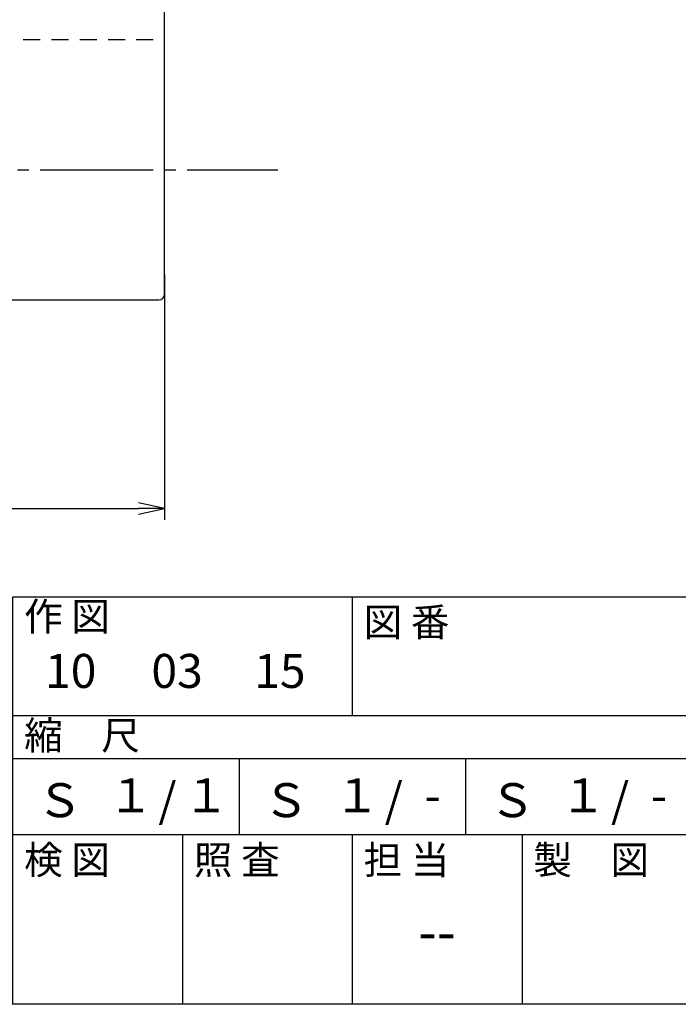
# Model space of a CAD drawing. Units: inches. Extents: x 269 to 1076, y 240 to 800.
# Drawn here: x 931 to 989, y 240 to 327 of the extents above; entities that cross this region are included whole.
import ezdxf
from ezdxf.enums import TextEntityAlignment as Align

# ---------------------------------------------------------------- set-up
doc = ezdxf.new("R2010")
doc.units = ezdxf.units.IN
doc.header["$MEASUREMENT"] = 0
doc.linetypes.add('CENS', pattern=[13, 10, -1, 1, -1])
doc.linetypes.add('HIDS', pattern=[2.5, 1.5, -1])
for name, color, linetype in [('02-実線-1', 7, 'Continuous'), ('04-破線-1', 5, 'HIDS'), ('06-中心線', 1, 'CENS'), ('10-寸法', 3, 'Continuous'), ('図枠', 7, 'Continuous'), ('図枠-名称', 254, 'Continuous'), ('図枠-文字', 4, 'Continuous'), ('図枠-細線', 251, 'Continuous')]:
    doc.layers.add(name, color=color, linetype=linetype)
doc.styles.add('STD', font='TXT.shx', dxfattribs={"bigfont": 'bigfont.shx'})
doc.dimstyles.new('1：1', dxfattribs={"dimtxt": 3.5, "dimasz": 2.3, "dimexe": 1, "dimexo": 1, "dimgap": 1, "dimtad": 3, "dimdsep": 46, "dimtxsty": 'STD', "dimblk1": 'ARRI', "dimblk2": 'ARRI', "dimsah": 1, "dimcen": 0, "dimclrd": 3, "dimclre": 3, "dimclrt": 4, "dimadec": 0, "dimazin": 0, "dimtfac": 0.7, "dimtmove": 0, "dimatfit": 0, "dimldrblk": 'ARRI', "dimfxl": 0, "dimtvp": 1, "dimtolj": 1, "dimtzin": 0, "dimarcsym": 0})

# ---------------------------------------------------------------- blocks, each defined once
blk = doc.blocks.new('A$C6EEE4BB3')
at = {"layer": '図枠', "color": 7}
for p, q in [((29.719, 36.245), (29.719, 25.745)), ((-0.281, 25.745), (59.719, 25.745)), ((-0.281, 15.245), (59.719, 15.245))]:
    blk.add_line(p, q, dxfattribs=at)
at = {"layer": '図枠'}
blk.add_lwpolyline([(-0.281, 36.245), (59.719, 36.245), (59.719, 0.245), (-0.281, 0.245)], close=True, dxfattribs=at)
at = {"layer": '図枠-細線', "color": 251}
for p, q in [((-0.281, 21.956), (59.719, 21.956)), ((19.719, 21.956), (19.719, 15.245)), ((39.719, 21.956), (39.719, 15.245)), ((14.719, 15.245), (14.719, 0.245)), ((29.719, 15.245), (29.719, 0.245)), ((44.719, 15.245), (44.719, 0.245))]:
    blk.add_line(p, q, dxfattribs=at)
at = {"layer": '図枠-文字', "color": 4, "style": 'STD'}
for s, height, p in [('作 図', 2.5, (0.719, 33.245)), ('図 番', 2.5, (30.719, 32.745)), ('縮\u3000尺', 2.5, (0.719, 22.745)), ('/', 3, (12.585, 16.811)), ('/', 3, (32.585, 16.811)), ('/', 3, (52.585, 16.811)), ('Ｓ', 3, (1.811, 16.773)), ('Ｓ', 3, (21.811, 16.773)), ('Ｓ', 3, (41.811, 16.773)), ('検 図', 2.5, (0.719, 11.745)), ('照 査', 2.5, (15.719, 11.745)), ('担 当', 2.5, (30.719, 11.745)), ('製\u3000図', 2.5, (45.719, 11.745))]:
    blk.add_text(s, height=height, dxfattribs=at).set_placement(p)
blk = doc.blocks.new('ARRI')
at = {"color": 0, "linetype": 'ByBlock'}
for p, q in [((0, 0), (-1, 0.213)), ((-1, -0.213), (0, 0)), ((0, 0), (-1, 0))]:
    blk.add_line(p, q, dxfattribs=at)
blk = doc.blocks.new('*D80')
at = {"layer": '10-寸法', "color": 3, "lineweight": -2}
for p, q in [((943.955, 304.412), (943.955, 282.76)), ((903.955, 301.679), (903.955, 282.76)), ((906.255, 283.76), (941.655, 283.76))]:
    blk.add_line(p, q, dxfattribs=at)
at = {"layer": 'Defpoints', "color": 0}
for p in [(943.955, 305.412), (903.955, 302.679), (943.955, 283.76)]:
    blk.add_point(p, dxfattribs=at)
at = {"layer": '10-寸法', "color": 3, "lineweight": -2, "xscale": 2.3, "yscale": 2.3, "zscale": 2.3, "rotation": 180}
blk.add_blockref('ARRI', (903.955, 283.76), dxfattribs=at)
at = {"layer": '10-寸法', "color": 3, "lineweight": -2, "xscale": 2.3, "yscale": 2.3, "zscale": 2.3}
blk.add_blockref('ARRI', (943.955, 283.76), dxfattribs=at)
at = {"layer": '10-寸法', "color": 4, "insert": (923.955, 286.51), "char_height": 3.5, "attachment_point": 5, "style": 'STD'}
blk.add_mtext('\\A1;40', dxfattribs=at)

msp = doc.modelspace()

# ---------------------------------------------------------------- linework, layer by layer
at = {"layer": '02-実線-1', "color": 7}
for p, q in [((943.955, 302.679), (943.955, 336.179)), ((904.455, 302.179), (943.455, 302.179))]:
    msp.add_line(p, q, dxfattribs=at)
msp.add_arc((943.455, 302.679), 0.5, 270, 0, dxfattribs=at)
at = {"layer": '04-破線-1'}
msp.add_line((903.955, 325.179), (943.955, 325.179), dxfattribs=at)
at = {"layer": '06-中心線'}
msp.add_line((893.955, 313.679), (953.955, 313.679), dxfattribs=at)
at = {"layer": '図枠'}
msp.add_lwpolyline([(268.538, 799.972), (1075.538, 799.972), (1075.538, 239.972), (268.538, 239.972)], close=True, dxfattribs=at)

# ---------------------------------------------------------------- block references
msp.add_blockref('A$C6EEE4BB3', (930.819, 239.727), dxfattribs=at)

# ---------------------------------------------------------------- texts
at = {"layer": '図枠-名称', "style": 'STD'}
for s, height, p in [('10', 3, (935.658, 269.025)), ('03', 3, (945.058, 269.025)), ('15', 3, (954.143, 269.025)), ('１', 3, (940.946, 258.039)), ('１', 3, (947.64, 258.039)), ('１', 3, (960.946, 258.039)), ('１', 3, (980.946, 258.039)), ('-', 3, (967.64, 258.039)), ('-', 3, (987.64, 258.039)), ('--', 3.5, (968.019, 245.938))]:
    msp.add_text(s, height=height, dxfattribs=at).set_placement(p, align=Align.MIDDLE)

# ---------------------------------------------------------------- dimensions: what is measured, and where the dimension line sits
at = {"layer": '10-寸法'}
dim = msp.add_linear_dim(base=(943.955, 283.76), p1=(903.955, 302.679), p2=(943.955, 305.412), dimstyle='1：1', dxfattribs=at)
dim.commit()
dim.dimension.update_dxf_attribs({"geometry": '*D80', "text_midpoint": (923.955, 286.51)})

doc.saveas('drawing.dxf')
